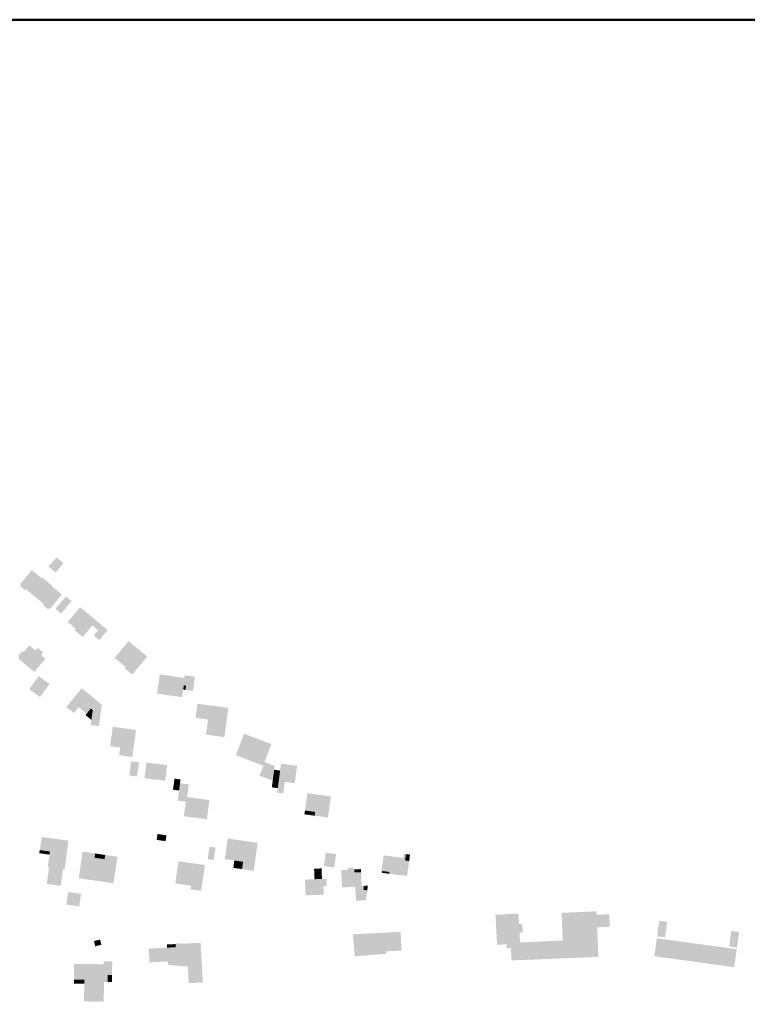
# Model space of a CAD drawing. Units: metres. Extents: x -239 to 15083, y -282 to 4530.
# Drawn here: x 14098 to 14446, y 630 to 1103 of the extents above; entities that cross this region are included whole.
import ezdxf

# ---------------------------------------------------------------- set-up
doc = ezdxf.new("R2010")
doc.units = ezdxf.units.M
doc.layers.add('LP_Gebaeude_F', color=254, linetype='Continuous')
doc.layers.add('PDF3_Bilder', color=7, linetype='Continuous')
picture_1 = doc.add_image_def('image1.png', size_in_pixel=(1967, 1066))

msp = doc.modelspace()

# ---------------------------------------------------------------- hatches: boundary and pattern name
at = {"layer": 'LP_Gebaeude_F', "true_color": 0x000000, "transparency": 33554687}
for points in [[(14111.37, 840.45), (14114.96, 837.51), (14118.53, 841.88), (14115.4, 844.79)], [(14097.84, 831.05), (14100.14, 829.11), (14100.57, 829.53), (14105.13, 825.79), (14111.01, 832.97), (14108.53, 835.07), (14108.23, 834.73), (14103.45, 838.66), (14097.93, 831.95), (14098.28, 831.6)], [(14105.13, 825.79), (14109.23, 822.43), (14108.77, 821.87), (14111.22, 819.85), (14111.65, 820.31), (14112.08, 819.98), (14117.88, 826.95), (14112.98, 830.97), (14113.21, 831.26), (14111.01, 832.97)], [(14114.79, 820.15), (14117.49, 817.75), (14120.15, 820.94), (14122.36, 823.59), (14122.61, 823.81), (14119.77, 825.95)], [(14120.66, 813.77), (14124.48, 810.57), (14123.89, 809.86), (14127.82, 806.57), (14132.46, 812.11), (14134.39, 814.41), (14126.65, 820.9)], [(14132.46, 812.11), (14135.17, 809.84), (14133.09, 807.36), (14135.82, 805.08), (14139.82, 809.85), (14134.39, 814.41)], [(14096.87, 797.41), (14097.5, 796.89), (14096.94, 796.21), (14104.7, 789.79), (14110, 796.2), (14107.88, 797.96), (14108.92, 799.22), (14106.27, 801.41), (14105.23, 800.14), (14102.26, 802.59), (14099.55, 799.31), (14098.89, 799.86)], [(14143.09, 796.56), (14148.23, 792.27), (14147.76, 791.7), (14151.54, 788.55), (14158.75, 797.18), (14149.82, 804.63)], [(14163.47, 779.46), (14175.46, 777.72), (14175.98, 781.32), (14176.28, 783.4), (14176.79, 786.91), (14176.57, 786.95), (14164.8, 788.65)], [(14102.17, 781.61), (14107.37, 777.77), (14111.96, 784), (14106.76, 787.84)], [(14176.28, 783.4), (14177.39, 783.27), (14177.05, 781.2), (14180.68, 780.69), (14181.64, 787.56), (14176.76, 788.24), (14176.57, 786.95), (14176.79, 786.91)], [(14120.02, 773.03), (14123.6, 770.11), (14125.9, 772.93), (14129.73, 769.81), (14131.75, 772.29), (14134.77, 775.99), (14127.36, 782.04)], [(14175.98, 781.32), (14177.05, 781.2), (14177.39, 783.27), (14176.28, 783.4)], [(14131.69, 764.43), (14135.61, 763.89), (14137.01, 774.17), (14134.77, 775.99), (14131.75, 772.29), (14132.65, 771.55), (14132.01, 766.82)], [(14181.92, 767.79), (14187.9, 766.99), (14186.94, 759.78), (14195.73, 758.6), (14197.6, 772.61), (14182.83, 774.59)], [(14129.18, 769.14), (14132.01, 766.82), (14132.65, 771.55), (14131.75, 772.29), (14129.73, 769.81)], [(14140.97, 754.26), (14145.8, 753.6), (14145.3, 749.94), (14151.6, 749.07), (14153.38, 762), (14142.25, 763.54)], [(14201.23, 749.88), (14208.74, 747.08), (14209.26, 748.45), (14214.89, 746.35), (14215.01, 746.66), (14218.24, 755.28), (14205.11, 760.21)], [(14150.13, 740.24), (14153.88, 739.7), (14154.87, 746.46), (14151.12, 747)], [(14157.45, 738.83), (14167.39, 737.63), (14168.3, 745.19), (14158.36, 746.39)], [(14208.74, 747.08), (14214.36, 744.81), (14214.89, 746.35), (14209.26, 748.45)], [(14212.63, 740.03), (14218.9, 737.74), (14219.19, 739.85), (14219.85, 744.74), (14215.01, 746.66), (14214.89, 746.35), (14214.36, 744.81)], [(14219.19, 739.85), (14222.03, 739.46), (14222.44, 742.54), (14219.6, 742.93)], [(14221.77, 737.52), (14224.71, 737.12), (14229.45, 736.49), (14230.56, 744.81), (14222.88, 745.84), (14222.03, 739.46)], [(14171.12, 733.35), (14174.01, 732.96), (14174.49, 736.49), (14174.72, 738.27), (14171.82, 738.65)], [(14173.4, 728.15), (14177.28, 727.59), (14177.58, 729.91), (14177.87, 729.87), (14178.71, 735.9), (14174.49, 736.49), (14174.01, 732.96), (14173.6, 729.91)], [(14218.46, 734.49), (14221.31, 734.1), (14221.77, 737.52), (14222.03, 739.46), (14219.19, 739.85), (14218.9, 737.74)], [(14221.02, 731.99), (14223.97, 731.59), (14224.71, 737.12), (14221.77, 737.52), (14221.31, 734.1)], [(14176.32, 720.68), (14187.3, 719.15), (14188.58, 728.38), (14177.87, 729.87), (14177.58, 729.91), (14177.28, 727.59)], [(14234.35, 723.38), (14239.26, 722.69), (14239.01, 720.89), (14245.33, 720), (14246.75, 730.11), (14235.52, 731.69)], [(14234.03, 721.58), (14239.01, 720.89), (14239.26, 722.69), (14234.35, 723.38)], [(14107.29, 704.4), (14112.09, 703.75), (14111.88, 702.23), (14111.05, 696.19), (14111.71, 696.09), (14118.41, 695.18), (14119.16, 695.08), (14121.05, 708.93), (14108.15, 710.69)], [(14163.28, 709.32), (14167.58, 708.69), (14167.99, 711.49), (14163.69, 712.12)], [(14195.93, 700.08), (14200.52, 699.43), (14204.69, 698.83), (14204.18, 695.26), (14209.78, 694.47), (14211.68, 707.91), (14197.33, 709.94)], [(14107, 702.92), (14111.88, 702.23), (14112.09, 703.75), (14107.29, 704.4)], [(14125.95, 690.95), (14130.86, 690.22), (14131.16, 692.24), (14138.02, 691.22), (14137.72, 689.2), (14142.61, 688.48), (14144.48, 701.22), (14138.61, 702.08), (14138.31, 700.05), (14133.51, 700.75), (14133.81, 702.8), (14127.83, 703.68)], [(14187.74, 700.06), (14190.61, 699.65), (14191.47, 705.65), (14188.6, 706.06)], [(14133.51, 700.75), (14138.31, 700.05), (14138.61, 702.08), (14133.81, 702.8)], [(14172.19, 688.42), (14179.78, 687.32), (14179.53, 685.59), (14184.6, 684.86), (14186.38, 697.25), (14173.73, 699.08)], [(14200.02, 695.94), (14204.18, 695.26), (14204.69, 698.83), (14200.52, 699.43)], [(14243.41, 696.76), (14248.37, 696.04), (14249.27, 702.49), (14244.31, 703.18)], [(14270.89, 693.58), (14271.27, 693.52), (14274.66, 693.05), (14280.22, 692.3), (14280.24, 692.42), (14281.37, 700.63), (14272.04, 701.91)], [(14280.24, 692.42), (14283.28, 692), (14284.27, 699.17), (14282.32, 699.44), (14282.74, 702.5), (14281.65, 702.65), (14281.37, 700.63)], [(14282.32, 699.44), (14284.27, 699.17), (14284.69, 702.23), (14282.74, 702.5)], [(14110.63, 688.18), (14117.33, 687.26), (14118.41, 695.18), (14111.71, 696.09)], [(14238.71, 695.48), (14238.92, 690.44), (14242.48, 690.58), (14242.28, 695.62)], [(14251.68, 694.82), (14252.11, 686.48), (14258.45, 686.81), (14261.56, 686.97), (14261.55, 687.18), (14261.19, 693.83), (14258.09, 693.66), (14258.01, 695.14), (14257.83, 695.13), (14257.3, 696.01), (14255.04, 695.89), (14254.6, 694.95)], [(14258.01, 695.14), (14258.09, 693.66), (14261.19, 693.83), (14261.11, 695.3)], [(14271.27, 693.52), (14274.66, 693.05), (14274.78, 693.92), (14271.37, 694.38)], [(14130.86, 690.22), (14137.72, 689.2), (14138.02, 691.22), (14131.16, 692.24)], [(14234.35, 690.25), (14234.66, 682.68), (14243.36, 683.03), (14243.2, 687.05), (14244.82, 687.12), (14244.67, 690.67), (14242.48, 690.58), (14238.92, 690.44)], [(14258.45, 686.81), (14258.8, 680.18), (14263.49, 680.29), (14264.18, 685.15), (14262.48, 685.3), (14262.5, 687.23), (14261.55, 687.18), (14261.56, 686.97)], [(14262.48, 685.3), (14264.18, 685.15), (14264.49, 687.34), (14262.5, 687.23)], [(14120.01, 678.29), (14126.16, 677.36), (14127.02, 683.45), (14120.86, 684.32)], [(14325.61, 673.37), (14326.39, 658.99), (14330.94, 659.24), (14331.05, 657.33), (14333.02, 657.43), (14332.92, 659.31), (14337.43, 659.56), (14337.4, 660.13), (14337.15, 664.76), (14338.72, 664.85), (14338.49, 669), (14336.9, 668.92), (14336.62, 673.97)], [(14357.32, 674.31), (14357.84, 661.07), (14361.94, 661.25), (14361.35, 674.48)], [(14361.35, 674.48), (14361.94, 661.25), (14362.32, 652.69), (14374.95, 653.2), (14374.38, 667.35), (14374.13, 673.41), (14374.06, 675.05)], [(14374.13, 673.41), (14374.38, 667.35), (14380.41, 667.72), (14380.18, 673.64)], [(14403.09, 663.09), (14406.85, 662.54), (14407.93, 670.02), (14404.08, 670.57)], [(14133.21, 660.79), (14133.82, 658.29), (14136.76, 659), (14136.16, 661.5)], [(14257.33, 664.01), (14258.23, 653.46), (14273.34, 654.73), (14273.28, 655.85), (14272.8, 664.83)], [(14272.8, 664.83), (14273.28, 655.85), (14280.62, 656.25), (14280.14, 665.23)], [(14332.92, 659.31), (14333.02, 657.43), (14333.34, 651.52), (14362.32, 652.69), (14361.94, 661.25), (14357.84, 661.07), (14337.4, 660.13), (14337.43, 659.56)], [(14401.77, 653.51), (14440.04, 648.27), (14441.23, 656.91), (14402.94, 662.11)], [(14437.57, 658.22), (14441.34, 657.67), (14442.43, 665.05), (14438.62, 665.6)], [(14159.48, 657.18), (14159.81, 650.55), (14168.72, 650.99), (14168.39, 657.63), (14168.26, 657.62)], [(14168.19, 659.16), (14168.26, 657.62), (14168.39, 657.63), (14168.72, 650.99), (14168.81, 649.35), (14178.24, 648.56), (14178.64, 640.61), (14185.38, 640.95), (14184.37, 659.97), (14175.38, 659.51), (14175.38, 659.77), (14172.33, 659.61), (14172.34, 659.35)], [(14168.19, 659.16), (14168.26, 657.62), (14168.39, 657.63), (14172.41, 657.85), (14172.34, 659.35)], [(14123.64, 642.33), (14128.64, 642.26), (14128.61, 640.35), (14128.47, 631.86), (14137.91, 631.7), (14138.06, 641.18), (14139.75, 641.15), (14139.81, 644.6), (14141.89, 644.57), (14142, 651.07), (14137.85, 651.14), (14137.82, 649.68), (14123.75, 649.88)], [(14123.62, 640.42), (14128.61, 640.35), (14128.64, 642.26), (14123.64, 642.33)], [(14139.75, 641.15), (14141.83, 641.12), (14141.89, 644.57), (14139.81, 644.6)]]:
    msp.add_hatch(color=18, dxfattribs=at).paths.add_polyline_path(points)

# ---------------------------------------------------------------- referenced raster images: frames only (the image files are external)
at = {"layer": 'PDF3_Bilder', "color": 7, "lineweight": 50, "true_color": 0xffffff}
image = msp.add_image(picture_1, insert=(13417.92, 200.13), size_in_units=(1665.19, 902.43), dxfattribs=at)
image.dxf.flags = 15

doc.saveas('drawing.dxf')
